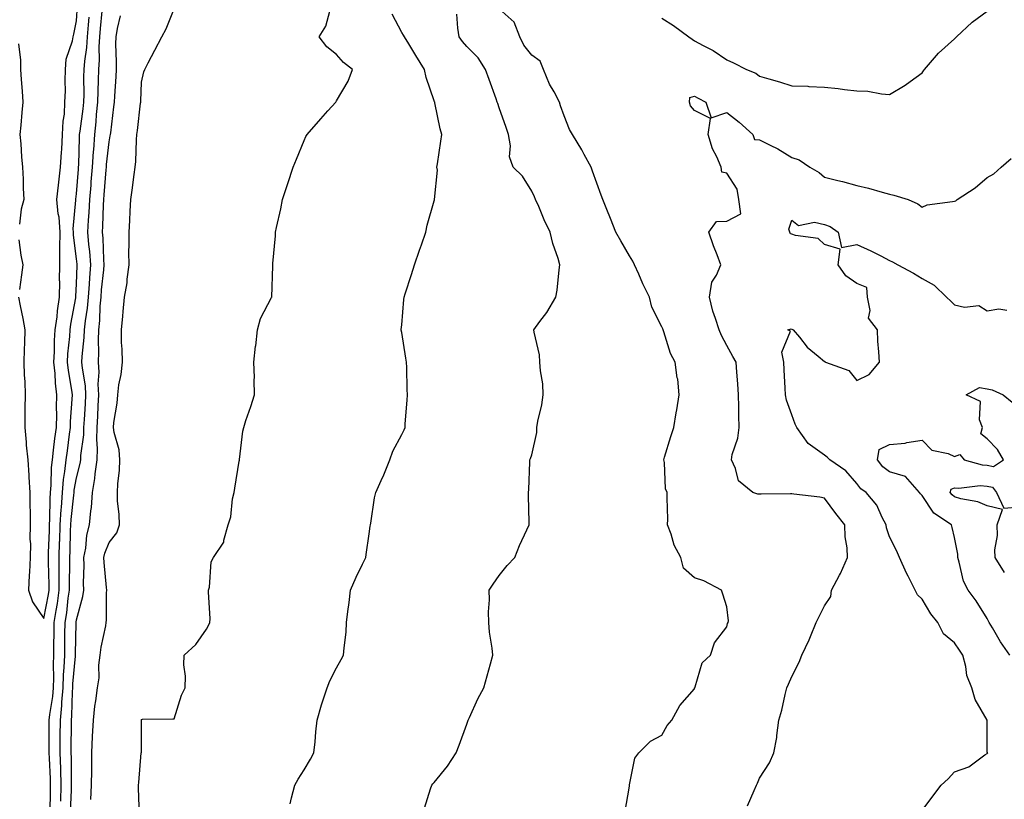
# Model space of a CAD drawing. Units: inches. Extents: x 939443 to 942083, y 7340138 to 7342778.
# Drawn here: x 941221 to 941523, y 7340378 to 7340617 of the extents above; entities that cross this region are included whole.
import ezdxf

# ---------------------------------------------------------------- set-up
doc = ezdxf.new("R2010")
doc.units = ezdxf.units.IN
doc.header["$MEASUREMENT"] = 0
doc.layers.add('Contour_93947340', color=7, linetype='Continuous', true_color=0xa22ed3)

msp = doc.modelspace()

# ---------------------------------------------------------------- linework, layer by layer
at = {"layer": 'Contour_93947340'}
for points in [[(941220.21, 7340531.92, 3318), (941220.72, 7340529.25, 3318), (941221.55, 7340525.42, 3318), (941222.18, 7340521.92, 3318), (941222.09, 7340517.87, 3318), (941221.98, 7340515.84, 3318), (941221.89, 7340511.92, 3318), (941221.96, 7340508.01, 3318), (941222.18, 7340506.05, 3318), (941222.25, 7340501.92, 3318), (941222.21, 7340497.76, 3318), (941222.21, 7340496.08, 3318), (941222.17, 7340491.92, 3318), (941222.56, 7340487.4, 3318), (941222.56, 7340486.43, 3318), (941223.04, 7340481.92, 3318), (941223.37, 7340477.24, 3318), (941223.39, 7340476.58, 3318), (941223.69, 7340471.92, 3318), (941223.71, 7340467.58, 3318), (941223.76, 7340466.21, 3318), (941223.78, 7340461.92, 3318), (941223.72, 7340457.59, 3318), (941223.87, 7340456.1, 3318), (941223.8, 7340451.92, 3318), (941223.59, 7340447.46, 3318), (941223.51, 7340446.46, 3318), (941223.3, 7340441.92, 3318), (941224.47, 7340438.34, 3318), (941228.05, 7340433.17, 3318), (941229.43, 7340440.55, 3318), (941229.62, 7340441.92, 3318), (941229.61, 7340443.48, 3318), (941229.43, 7340450.54, 3318), (941229.43, 7340451.92, 3318), (941229.48, 7340453.34, 3318), (941229.72, 7340460.25, 3318), (941229.78, 7340461.92, 3318), (941229.89, 7340463.76, 3318), (941229.97, 7340469.99, 3318), (941230.1, 7340471.92, 3318), (941230.31, 7340474.18, 3318), (941230.39, 7340479.57, 3318), (941230.65, 7340481.92, 3318), (941231.02, 7340484.88, 3318), (941231.43, 7340488.54, 3318), (941231.86, 7340491.92, 3318), (941231.97, 7340495.84, 3318), (941231.95, 7340498.03, 3318), (941232.05, 7340501.92, 3318), (941231.62, 7340505.5, 3318), (941231.49, 7340508.48, 3318), (941231.13, 7340511.92, 3318), (941231.29, 7340515.17, 3318), (941231.33, 7340518.64, 3318), (941231.52, 7340521.92, 3318), (941232.07, 7340525.94, 3318), (941232.24, 7340527.73, 3318), (941232.87, 7340531.92, 3318), (941232.88, 7340536.75, 3318), (941232.87, 7340537.1, 3318), (941232.89, 7340541.92, 3318), (941232.94, 7340546.81, 3318), (941232.97, 7340547, 3318), (941233, 7340551.92, 3318), (941232.68, 7340556.55, 3318), (941232.42, 7340557.55, 3318), (941232, 7340561.92, 3318), (941232.51, 7340566.38, 3318), (941232.63, 7340567.34, 3318), (941233.15, 7340571.92, 3318), (941233.46, 7340576.51, 3318), (941233.49, 7340577.36, 3318), (941233.77, 7340581.92, 3318), (941233.9, 7340586.07, 3318), (941234.35, 7340588.21, 3318), (941234.51, 7340591.92, 3318), (941234.62, 7340595.35, 3318), (941234.59, 7340598.46, 3318), (941234.7, 7340601.92, 3318), (941234.92, 7340605.05, 3318), (941236.87, 7340610.74, 3318), (941237.01, 7340611.92, 3318), (941237.21, 7340612.76, 3318), (941238.05, 7340616.88, 3318), (941238.37, 7340621.6, 3318)], [(941242.46, 7340377.51, 3314), (941242.65, 7340381.92, 3314), (941242.74, 7340386.6, 3314), (941242.73, 7340387.25, 3314), (941242.81, 7340391.92, 3314), (941243.02, 7340396.89, 3314), (941243.02, 7340396.94, 3314), (941243.24, 7340401.92, 3314), (941243.72, 7340406.25, 3314), (941244.04, 7340407.91, 3314), (941244.55, 7340411.92, 3314), (941245.03, 7340414.94, 3314), (941244.96, 7340418.83, 3314), (941245.33, 7340421.92, 3314), (941245.62, 7340424.35, 3314), (941247.03, 7340430.9, 3314), (941247.18, 7340431.92, 3314), (941247.3, 7340432.68, 3314), (941247.23, 7340441.09, 3314), (941247.33, 7340441.92, 3314), (941247.3, 7340442.67, 3314), (941246.53, 7340450.39, 3314), (941246.48, 7340451.92, 3314), (941246.74, 7340453.23, 3314), (941248.05, 7340456.54, 3314), (941250.41, 7340459.56, 3314), (941251.27, 7340461.92, 3314), (941251.22, 7340465.1, 3314), (941250.66, 7340469.32, 3314), (941250.61, 7340471.92, 3314), (941250.72, 7340474.59, 3314), (941251.25, 7340478.72, 3314), (941251.36, 7340481.92, 3314), (941251.12, 7340484.99, 3314), (941249.6, 7340490.37, 3314), (941249.43, 7340491.92, 3314), (941249.51, 7340493.38, 3314), (941250.59, 7340499.38, 3314), (941250.71, 7340501.92, 3314), (941251.1, 7340504.97, 3314), (941251.75, 7340508.21, 3314), (941252.16, 7340511.92, 3314), (941252.12, 7340515.99, 3314), (941251.92, 7340518.05, 3314), (941251.87, 7340521.92, 3314), (941252.25, 7340526.12, 3314), (941252.39, 7340527.58, 3314), (941252.78, 7340531.92, 3314), (941253.62, 7340536.36, 3314), (941253.62, 7340537.49, 3314), (941254.23, 7340541.92, 3314), (941254.16, 7340545.8, 3314), (941254.29, 7340548.16, 3314), (941254.21, 7340551.92, 3314), (941254.42, 7340555.55, 3314), (941254.53, 7340558.4, 3314), (941254.73, 7340561.92, 3314), (941255.19, 7340564.78, 3314), (941255.76, 7340569.63, 3314), (941256.11, 7340571.92, 3314), (941256.33, 7340573.64, 3314), (941256.45, 7340580.32, 3314), (941256.61, 7340581.92, 3314), (941256.77, 7340583.2, 3314), (941257.75, 7340591.62, 3314), (941257.79, 7340591.92, 3314), (941257.8, 7340592.17, 3314), (941258.05, 7340598.02, 3314), (941258.77, 7340601.2, 3314), (941259.04, 7340601.92, 3314), (941260.11, 7340603.98, 3314), (941262.13, 7340607.84, 3314), (941264.25, 7340611.92, 3314), (941265.58, 7340614.4, 3314), (941268.05, 7340620.6, 3314)], [(941406.62, 7340373.34, 3310), (941408.05, 7340381.63, 3310), (941408.09, 7340381.88, 3310), (941408.11, 7340381.92, 3310), (941408.14, 7340382.01, 3310), (941409.72, 7340390.26, 3310), (941410.96, 7340391.92, 3310), (941414.51, 7340395.46, 3310), (941418.05, 7340397.33, 3310), (941419.71, 7340400.26, 3310), (941421.11, 7340401.92, 3310), (941423.55, 7340406.42, 3310), (941428.05, 7340411.59, 3310), (941428.13, 7340411.84, 3310), (941428.17, 7340411.92, 3310), (941428.27, 7340412.15, 3310), (941430.44, 7340419.53, 3310), (941433.04, 7340421.92, 3310), (941434.27, 7340425.7, 3310), (941438.05, 7340430.58, 3310), (941438.28, 7340431.69, 3310), (941438.4, 7340431.92, 3310), (941438.56, 7340432.43, 3310), (941438.05, 7340436.73, 3310), (941436.78, 7340440.65, 3310), (941436.36, 7340441.92, 3310), (941430.91, 7340444.78, 3310), (941428.05, 7340445.67, 3310), (941424.74, 7340448.61, 3310), (941423.9, 7340451.92, 3310), (941421.87, 7340455.74, 3310), (941420.87, 7340459.1, 3310), (941419.77, 7340461.92, 3310), (941419.84, 7340463.71, 3310), (941419.66, 7340470.31, 3310), (941419.73, 7340471.92, 3310), (941419.17, 7340473.04, 3310), (941418.85, 7340481.11, 3310), (941418.65, 7340481.92, 3310), (941418.91, 7340482.78, 3310), (941420.84, 7340489.13, 3310), (941421.74, 7340491.92, 3310), (941422.48, 7340496.35, 3310), (941422.68, 7340497.29, 3310), (941423.38, 7340501.92, 3310), (941422.91, 7340506.78, 3310), (941422.8, 7340507.18, 3310), (941422.12, 7340511.92, 3310), (941420.71, 7340514.58, 3310), (941418.65, 7340521.32, 3310), (941418.41, 7340521.92, 3310), (941418.31, 7340522.18, 3310), (941418.05, 7340522.81, 3310), (941414.95, 7340528.82, 3310), (941414.21, 7340531.92, 3310), (941412.19, 7340536.06, 3310), (941410.98, 7340539, 3310), (941409.68, 7340541.92, 3310), (941409.13, 7340543, 3310), (941408.05, 7340544.64, 3310), (941405.42, 7340549.29, 3310), (941403.92, 7340551.92, 3310), (941402.28, 7340556.15, 3310), (941401.12, 7340558.86, 3310), (941399.85, 7340561.92, 3310), (941399.38, 7340563.25, 3310), (941398.05, 7340566.99, 3310), (941396.76, 7340570.63, 3310), (941396.29, 7340571.92, 3310), (941394.15, 7340575.82, 3310), (941393.39, 7340577.27, 3310), (941390.53, 7340581.92, 3310), (941389.6, 7340583.47, 3310), (941388.05, 7340587.68, 3310), (941386.91, 7340590.78, 3310), (941386.55, 7340591.92, 3310), (941384.9, 7340595.07, 3310), (941383.54, 7340597.4, 3310), (941381.7, 7340601.92, 3310), (941380.65, 7340604.51, 3310), (941378.05, 7340606.37, 3310), (941375.56, 7340609.43, 3310), (941374.37, 7340611.92, 3310), (941372.62, 7340616.5, 3310), (941368.05, 7340620.61, 3310)], [(941229.95, 7340373.82, 3317), (941230.05, 7340379.92, 3317), (941230.1, 7340381.92, 3317), (941230.05, 7340383.92, 3317), (941229.74, 7340390.24, 3317), (941229.69, 7340391.92, 3317), (941229.69, 7340393.57, 3317), (941229.66, 7340400.31, 3317), (941229.66, 7340401.92, 3317), (941229.84, 7340403.71, 3317), (941230.76, 7340409.21, 3317), (941230.99, 7340411.92, 3317), (941231.09, 7340414.96, 3317), (941230.97, 7340419, 3317), (941231.07, 7340421.92, 3317), (941231.12, 7340424.99, 3317), (941231.15, 7340428.82, 3317), (941231.18, 7340431.92, 3317), (941231.76, 7340435.64, 3317), (941232.17, 7340437.8, 3317), (941232.76, 7340441.92, 3317), (941232.74, 7340446.61, 3317), (941232.73, 7340447.25, 3317), (941232.71, 7340451.92, 3317), (941232.87, 7340456.74, 3317), (941232.88, 7340457.09, 3317), (941233.05, 7340461.92, 3317), (941233.32, 7340466.64, 3317), (941233.39, 7340467.27, 3317), (941233.7, 7340471.92, 3317), (941234.07, 7340475.9, 3317), (941234.51, 7340478.38, 3317), (941234.9, 7340481.92, 3317), (941235.24, 7340484.73, 3317), (941235.94, 7340489.81, 3317), (941236.2, 7340491.92, 3317), (941236.25, 7340493.71, 3317), (941236.73, 7340500.6, 3317), (941236.77, 7340501.92, 3317), (941236.59, 7340503.37, 3317), (941235.54, 7340509.41, 3317), (941235.28, 7340511.92, 3317), (941235.41, 7340514.56, 3317), (941235.95, 7340519.82, 3317), (941236.07, 7340521.92, 3317), (941236.31, 7340523.66, 3317), (941237.84, 7340531.71, 3317), (941237.87, 7340531.92, 3317), (941237.87, 7340532.1, 3317), (941238.05, 7340536.06, 3317), (941238.25, 7340541.72, 3317), (941238.26, 7340541.92, 3317), (941238.25, 7340542.12, 3317), (941238.05, 7340543.76, 3317), (941237.12, 7340551, 3317), (941237.13, 7340551.92, 3317), (941237.06, 7340552.91, 3317), (941237.87, 7340561.74, 3317), (941237.85, 7340561.92, 3317), (941237.87, 7340562.1, 3317), (941238.05, 7340563.72, 3317), (941238.65, 7340571.32, 3317), (941238.69, 7340571.92, 3317), (941238.74, 7340572.61, 3317), (941238.95, 7340581.02, 3317), (941239.02, 7340581.92, 3317), (941239.13, 7340583, 3317), (941240.13, 7340589.84, 3317), (941240.34, 7340591.92, 3317), (941240.38, 7340594.25, 3317), (941240.35, 7340599.62, 3317), (941240.38, 7340601.92, 3317), (941240.58, 7340604.45, 3317), (941241.25, 7340608.71, 3317), (941241.46, 7340611.92, 3317), (941241.77, 7340615.64, 3317), (941241.94, 7340618.04, 3317)], [(941233.2, 7340377.06, 3316), (941233.32, 7340381.92, 3316), (941233.19, 7340386.78, 3316), (941233.19, 7340387.06, 3316), (941233.05, 7340391.92, 3316), (941233.07, 7340396.9, 3316), (941233.07, 7340396.94, 3316), (941233.09, 7340401.92, 3316), (941233.54, 7340406.43, 3316), (941233.56, 7340407.42, 3316), (941233.94, 7340411.92, 3316), (941234.07, 7340415.91, 3316), (941234.28, 7340418.15, 3316), (941234.42, 7340421.92, 3316), (941234.47, 7340425.5, 3316), (941234.51, 7340428.39, 3316), (941234.56, 7340431.92, 3316), (941235.03, 7340434.94, 3316), (941235.53, 7340439.41, 3316), (941235.89, 7340441.92, 3316), (941235.89, 7340444.08, 3316), (941236, 7340449.86, 3316), (941235.99, 7340451.92, 3316), (941236.06, 7340453.91, 3316), (941236.25, 7340460.12, 3316), (941236.31, 7340461.92, 3316), (941236.41, 7340463.56, 3316), (941237.24, 7340471.11, 3316), (941237.3, 7340471.92, 3316), (941237.36, 7340472.61, 3316), (941238.05, 7340476.42, 3316), (941239.18, 7340480.78, 3316), (941239.35, 7340481.92, 3316), (941239.39, 7340483.26, 3316), (941240.31, 7340489.66, 3316), (941240.35, 7340491.92, 3316), (941240.49, 7340494.36, 3316), (941240.78, 7340499.18, 3316), (941240.94, 7340501.92, 3316), (941240.81, 7340504.68, 3316), (941239.85, 7340510.13, 3316), (941239.74, 7340511.92, 3316), (941239.81, 7340513.67, 3316), (941240.45, 7340519.52, 3316), (941240.53, 7340521.92, 3316), (941240.82, 7340524.69, 3316), (941241.45, 7340528.52, 3316), (941241.76, 7340531.92, 3316), (941242.03, 7340535.91, 3316), (941242.1, 7340537.86, 3316), (941242.42, 7340541.92, 3316), (941242.11, 7340545.98, 3316), (941241.86, 7340548.11, 3316), (941241.56, 7340551.92, 3316), (941241.77, 7340555.64, 3316), (941241.97, 7340558, 3316), (941242.18, 7340561.92, 3316), (941242.53, 7340566.4, 3316), (941242.61, 7340567.36, 3316), (941242.97, 7340571.92, 3316), (941243.27, 7340576.7, 3316), (941243.33, 7340577.2, 3316), (941243.66, 7340581.92, 3316), (941244.1, 7340585.87, 3316), (941244.25, 7340588.13, 3316), (941244.65, 7340591.92, 3316), (941244.7, 7340595.27, 3316), (941244.82, 7340598.69, 3316), (941244.87, 7340601.92, 3316), (941245.09, 7340604.87, 3316), (941245.01, 7340608.88, 3316), (941245.21, 7340611.92, 3316), (941245.42, 7340614.55, 3316), (941245.95, 7340619.83, 3316)], [(941236.25, 7340373.71, 3315), (941236.5, 7340380.37, 3315), (941236.54, 7340381.92, 3315), (941236.5, 7340383.47, 3315), (941236.47, 7340390.33, 3315), (941236.42, 7340391.92, 3315), (941236.43, 7340393.55, 3315), (941236.52, 7340400.38, 3315), (941236.52, 7340401.92, 3315), (941236.65, 7340403.31, 3315), (941236.77, 7340410.64, 3315), (941236.88, 7340411.92, 3315), (941236.92, 7340413.05, 3315), (941237.75, 7340421.62, 3315), (941237.76, 7340421.92, 3315), (941237.77, 7340422.21, 3315), (941237.94, 7340431.82, 3315), (941237.94, 7340431.92, 3315), (941237.96, 7340432.01, 3315), (941238.05, 7340432.81, 3315), (941240.03, 7340439.94, 3315), (941240.27, 7340441.92, 3315), (941240.19, 7340444.06, 3315), (941240.4, 7340449.57, 3315), (941240.34, 7340451.92, 3315), (941240.9, 7340454.78, 3315), (941241.18, 7340458.79, 3315), (941242.05, 7340461.92, 3315), (941242.44, 7340466.31, 3315), (941242.67, 7340467.3, 3315), (941242.97, 7340471.92, 3315), (941243.73, 7340476.23, 3315), (941243.82, 7340477.69, 3315), (941244.43, 7340481.92, 3315), (941244.53, 7340485.44, 3315), (941244.28, 7340488.15, 3315), (941244.37, 7340491.92, 3315), (941244.56, 7340495.41, 3315), (941244.71, 7340498.59, 3315), (941244.9, 7340501.92, 3315), (941244.75, 7340505.23, 3315), (941245.02, 7340508.89, 3315), (941244.85, 7340511.92, 3315), (941244.96, 7340515.01, 3315), (941244.82, 7340518.69, 3315), (941244.92, 7340521.92, 3315), (941245.22, 7340524.75, 3315), (941245.35, 7340529.22, 3315), (941245.6, 7340531.92, 3315), (941245.76, 7340534.21, 3315), (941246.45, 7340540.32, 3315), (941246.58, 7340541.92, 3315), (941246.46, 7340543.52, 3315), (941246.2, 7340550.08, 3315), (941246.06, 7340551.92, 3315), (941246.17, 7340553.8, 3315), (941246.36, 7340560.23, 3315), (941246.45, 7340561.92, 3315), (941246.57, 7340563.4, 3315), (941247.18, 7340571.05, 3315), (941247.25, 7340571.92, 3315), (941247.3, 7340572.68, 3315), (941248.05, 7340579.65, 3315), (941248.45, 7340581.51, 3315), (941248.5, 7340581.92, 3315), (941248.56, 7340582.43, 3315), (941249.55, 7340590.41, 3315), (941249.74, 7340591.92, 3315), (941249.84, 7340593.71, 3315), (941250.23, 7340599.74, 3315), (941250.34, 7340601.92, 3315), (941250.4, 7340604.27, 3315), (941250.16, 7340609.81, 3315), (941250.22, 7340611.92, 3315), (941250.7, 7340614.57, 3315), (941251.57, 7340618.4, 3315)], [(941257.42, 7340372.56, 3313), (941257.12, 7340381, 3313), (941257.09, 7340381.92, 3313), (941257.19, 7340382.78, 3313), (941257.97, 7340391.85, 3313), (941257.99, 7340391.98, 3313), (941258.01, 7340401.88, 3313), (941258.01, 7340401.92, 3313), (941258.02, 7340401.95, 3313), (941258.05, 7340402.17, 3313), (941258.31, 7340402.19, 3313), (941267.64, 7340402.33, 3313), (941268.05, 7340402.34, 3313), (941270.33, 7340409.64, 3313), (941271.5, 7340411.92, 3313), (941271.56, 7340415.42, 3313), (941271.04, 7340418.93, 3313), (941271.13, 7340421.92, 3313), (941274.76, 7340425.21, 3313), (941278.05, 7340429.94, 3313), (941278.76, 7340431.21, 3313), (941279.09, 7340431.92, 3313), (941279.2, 7340433.07, 3313), (941278.6, 7340441.38, 3313), (941278.67, 7340441.92, 3313), (941278.94, 7340442.81, 3313), (941279.41, 7340450.57, 3313), (941280.2, 7340451.92, 3313), (941283.34, 7340456.63, 3313), (941283.35, 7340457.22, 3313), (941284.72, 7340461.92, 3313), (941285.52, 7340464.45, 3313), (941286.07, 7340469.94, 3313), (941286.52, 7340471.92, 3313), (941286.75, 7340473.21, 3313), (941288.05, 7340481.58, 3313), (941288.16, 7340481.81, 3313), (941288.14, 7340481.92, 3313), (941288.16, 7340482.03, 3313), (941289.18, 7340490.79, 3313), (941289.47, 7340491.92, 3313), (941290.15, 7340494.01, 3313), (941291.65, 7340498.31, 3313), (941292.76, 7340501.92, 3313), (941292.66, 7340506.52, 3313), (941292.74, 7340507.24, 3313), (941292.63, 7340511.92, 3313), (941293.14, 7340516.84, 3313), (941293.16, 7340517.03, 3313), (941293.69, 7340521.92, 3313), (941294.63, 7340525.34, 3313), (941298.05, 7340531.85, 3313), (941298.07, 7340531.91, 3313), (941298.07, 7340531.94, 3313), (941298.39, 7340541.58, 3313), (941298.41, 7340541.92, 3313), (941298.42, 7340542.3, 3313), (941299.2, 7340550.77, 3313), (941299.22, 7340551.92, 3313), (941299.53, 7340553.4, 3313), (941300.86, 7340559.11, 3313), (941301.42, 7340561.92, 3313), (941303.05, 7340566.92, 3313), (941304.69, 7340571.92, 3313), (941305.67, 7340574.31, 3313), (941308.05, 7340580.13, 3313), (941308.61, 7340581.36, 3313), (941308.98, 7340581.92, 3313), (941313.17, 7340586.8, 3313), (941315.3, 7340589.17, 3313), (941317.78, 7340591.92, 3313), (941317.87, 7340592.1, 3313), (941318.05, 7340592.33, 3313), (941321.59, 7340598.38, 3313), (941322.91, 7340601.92, 3313), (941320.2, 7340604.07, 3313), (941318.05, 7340606.48, 3313), (941315, 7340608.87, 3313), (941312.65, 7340611.92, 3313), (941314.72, 7340615.25, 3313), (941315.98, 7340619.84, 3313)], [(941303.74, 7340376.23, 3312), (941304.18, 7340378.05, 3312), (941305.18, 7340381.92, 3312), (941306.2, 7340383.77, 3312), (941308.05, 7340386.66, 3312), (941310.03, 7340389.94, 3312), (941311.04, 7340391.92, 3312), (941311.42, 7340395.29, 3312), (941311.61, 7340398.36, 3312), (941312.07, 7340401.92, 3312), (941313.35, 7340406.62, 3312), (941313.71, 7340407.58, 3312), (941315.09, 7340411.92, 3312), (941315.95, 7340414.02, 3312), (941318.05, 7340418.01, 3312), (941319.45, 7340420.53, 3312), (941320.18, 7340421.92, 3312), (941320.33, 7340424.2, 3312), (941320.95, 7340429.02, 3312), (941321.12, 7340431.92, 3312), (941321.51, 7340435.38, 3312), (941321.88, 7340438.09, 3312), (941322.29, 7340441.92, 3312), (941324.09, 7340445.88, 3312), (941326.01, 7340449.87, 3312), (941326.97, 7340451.92, 3312), (941327.17, 7340452.8, 3312), (941328.05, 7340459.24, 3312), (941328.4, 7340461.57, 3312), (941328.46, 7340461.92, 3312), (941328.58, 7340462.45, 3312), (941329.69, 7340470.28, 3312), (941330.12, 7340471.92, 3312), (941331.76, 7340475.63, 3312), (941332.59, 7340477.38, 3312), (941334.36, 7340481.92, 3312), (941335.37, 7340484.6, 3312), (941338.05, 7340489.73, 3312), (941338.79, 7340491.18, 3312), (941339.07, 7340491.92, 3312), (941339.11, 7340492.99, 3312), (941339.71, 7340500.26, 3312), (941339.79, 7340501.92, 3312), (941339.72, 7340503.59, 3312), (941339.6, 7340510.37, 3312), (941339.54, 7340511.92, 3312), (941339.33, 7340513.2, 3312), (941338.05, 7340521.08, 3312), (941337.92, 7340521.8, 3312), (941337.91, 7340521.92, 3312), (941337.92, 7340522.04, 3312), (941338.05, 7340523.4, 3312), (941338.75, 7340531.22, 3312), (941338.79, 7340531.92, 3312), (941339.13, 7340533.01, 3312), (941341.09, 7340538.88, 3312), (941342.01, 7340541.92, 3312), (941343.57, 7340546.4, 3312), (941344.12, 7340548, 3312), (941345.5, 7340551.92, 3312), (941345.9, 7340554.07, 3312), (941348.05, 7340561.56, 3312), (941348.13, 7340561.84, 3312), (941348.16, 7340561.92, 3312), (941348.14, 7340562.01, 3312), (941349.02, 7340570.95, 3312), (941348.88, 7340571.92, 3312), (941349.03, 7340572.9, 3312), (941350.11, 7340579.86, 3312), (941350.4, 7340581.92, 3312), (941349.84, 7340583.71, 3312), (941348.26, 7340591.72, 3312), (941348.2, 7340591.92, 3312), (941348.16, 7340592.03, 3312), (941348.05, 7340592.31, 3312), (941345.58, 7340599.44, 3312), (941345.05, 7340601.92, 3312), (941342.4, 7340606.27, 3312), (941340.21, 7340609.76, 3312), (941338.86, 7340611.92, 3312), (941338.63, 7340612.5, 3312), (941338.05, 7340613.32, 3312), (941335.1, 7340618.97, 3312)], [(941345.04, 7340374.93, 3311), (941346.94, 7340380.81, 3311), (941347.3, 7340381.92, 3311), (941347.65, 7340382.32, 3311), (941348.05, 7340382.73, 3311), (941352.17, 7340387.8, 3311), (941354.81, 7340391.92, 3311), (941355.76, 7340394.21, 3311), (941358.05, 7340400.67, 3311), (941358.38, 7340401.59, 3311), (941358.49, 7340401.92, 3311), (941358.89, 7340402.76, 3311), (941361.49, 7340408.48, 3311), (941363.31, 7340411.92, 3311), (941364.36, 7340415.61, 3311), (941365.34, 7340419.21, 3311), (941366.1, 7340421.92, 3311), (941365.88, 7340424.09, 3311), (941365.09, 7340428.96, 3311), (941364.82, 7340431.92, 3311), (941364.75, 7340435.22, 3311), (941365.04, 7340438.91, 3311), (941364.95, 7340441.92, 3311), (941366.22, 7340443.75, 3311), (941368.05, 7340446.4, 3311), (941370.47, 7340449.5, 3311), (941372.86, 7340451.92, 3311), (941374.31, 7340455.66, 3311), (941376.56, 7340460.42, 3311), (941377.21, 7340461.92, 3311), (941377.22, 7340462.75, 3311), (941376.99, 7340470.86, 3311), (941377.01, 7340471.92, 3311), (941377.15, 7340472.82, 3311), (941377.42, 7340481.28, 3311), (941377.49, 7340481.92, 3311), (941377.66, 7340482.32, 3311), (941378.05, 7340483.52, 3311), (941379.6, 7340490.37, 3311), (941379.63, 7340491.92, 3311), (941379.95, 7340493.82, 3311), (941381.12, 7340498.86, 3311), (941381.56, 7340501.92, 3311), (941381.41, 7340505.27, 3311), (941380.68, 7340509.29, 3311), (941380.52, 7340511.92, 3311), (941380.39, 7340514.26, 3311), (941378.76, 7340521.2, 3311), (941378.71, 7340521.92, 3311), (941380.57, 7340524.44, 3311), (941382.72, 7340527.25, 3311), (941385.48, 7340531.92, 3311), (941385.86, 7340534.11, 3311), (941386.46, 7340540.33, 3311), (941386.7, 7340541.92, 3311), (941386.17, 7340543.8, 3311), (941384.57, 7340548.44, 3311), (941383.74, 7340551.92, 3311), (941381.82, 7340555.69, 3311), (941380.18, 7340559.79, 3311), (941379.24, 7340561.92, 3311), (941378.89, 7340562.76, 3311), (941378.05, 7340564.48, 3311), (941375.24, 7340569.11, 3311), (941372.36, 7340571.92, 3311), (941371.22, 7340575.09, 3311), (941371.49, 7340578.48, 3311), (941370.85, 7340581.92, 3311), (941370.22, 7340584.09, 3311), (941368.05, 7340590.16, 3311), (941367.58, 7340591.45, 3311), (941367.42, 7340591.92, 3311), (941367.07, 7340592.9, 3311), (941364.96, 7340598.83, 3311), (941363.86, 7340601.92, 3311), (941361.6, 7340605.47, 3311), (941358.05, 7340608.95, 3311), (941356.7, 7340610.57, 3311), (941355.76, 7340611.92, 3311), (941355.35, 7340614.62, 3311), (941355.05, 7340618.92, 3311)], [(941418.05, 7340617.66, 3310), (941421.61, 7340615.48, 3310), (941426.34, 7340611.92, 3310), (941427.34, 7340611.2, 3310), (941428.05, 7340610.68, 3310), (941430.72, 7340609.25, 3310), (941433.86, 7340607.73, 3310), (941438.05, 7340604.93, 3310), (941440.09, 7340603.96, 3310), (941444.11, 7340601.92, 3310), (941446.94, 7340600.8, 3310), (941448.05, 7340599.88, 3310), (941450.95, 7340599.02, 3310), (941454.21, 7340598.08, 3310), (941458.05, 7340596.92, 3310), (941462.89, 7340596.76, 3310), (941463.27, 7340596.69, 3310), (941468.05, 7340596.48, 3310), (941472.24, 7340596.1, 3310), (941474.18, 7340595.79, 3310), (941478.05, 7340595.4, 3310), (941481.37, 7340595.24, 3310), (941485.57, 7340594.4, 3310), (941488.05, 7340594.24, 3310), (941492.84, 7340597.12, 3310), (941494.41, 7340598.27, 3310), (941498.05, 7340600.88, 3310), (941498.51, 7340601.46, 3310), (941498.84, 7340601.92, 3310), (941503.09, 7340606.89, 3310), (941508.05, 7340611.39, 3310), (941508.32, 7340611.65, 3310), (941508.65, 7340611.92, 3310), (941513.49, 7340616.48, 3310), (941518.05, 7340619.89, 3310)], [(941220.19, 7340609.78, 3318), (941220.88, 7340604.76, 3318), (941220.85, 7340601.92, 3318), (941221.08, 7340598.89, 3318), (941221.34, 7340595.21, 3318), (941221.59, 7340591.92, 3318), (941221.22, 7340588.75, 3318), (941220.97, 7340584.84, 3318), (941220.67, 7340581.92, 3318), (941220.92, 7340579.04, 3318), (941221.17, 7340575.04, 3318), (941221.47, 7340571.92, 3318), (941221.7, 7340568.26, 3318), (941221.61, 7340565.49, 3318), (941221.9, 7340561.92, 3318), (941221, 7340558.97, 3318), (941220.53, 7340554.4, 3318)], [(941444.4, 7340375.58, 3309), (941446.44, 7340380.31, 3309), (941447.16, 7340381.92, 3309), (941447.43, 7340382.54, 3309), (941448.05, 7340384.09, 3309), (941451.16, 7340388.82, 3309), (941452.44, 7340391.92, 3309), (941453.4, 7340396.57, 3309), (941453.38, 7340397.25, 3309), (941454.04, 7340401.92, 3309), (941454.98, 7340404.99, 3309), (941455.96, 7340409.84, 3309), (941456.52, 7340411.92, 3309), (941457.01, 7340412.95, 3309), (941458.05, 7340415.37, 3309), (941460.25, 7340419.72, 3309), (941461.09, 7340421.92, 3309), (941463.36, 7340426.61, 3309), (941463.74, 7340427.61, 3309), (941465.54, 7340431.92, 3309), (941466.36, 7340433.61, 3309), (941468.05, 7340437.09, 3309), (941470, 7340439.96, 3309), (941470.23, 7340441.92, 3309), (941472.63, 7340446.5, 3309), (941472.93, 7340447.04, 3309), (941475.17, 7340451.92, 3309), (941475.06, 7340454.91, 3309), (941474.46, 7340458.33, 3309), (941474.36, 7340461.92, 3309), (941471.54, 7340465.41, 3309), (941468.05, 7340470.12, 3309), (941466.62, 7340470.5, 3309), (941458.61, 7340471.37, 3309), (941458.05, 7340471.48, 3309), (941457.58, 7340471.45, 3309), (941448.57, 7340471.41, 3309), (941448.05, 7340471.37, 3309), (941447.53, 7340471.4, 3309), (941446.04, 7340471.92, 3309), (941441.6, 7340475.47, 3309), (941440.66, 7340479.31, 3309), (941439.42, 7340481.92, 3309), (941439.71, 7340483.58, 3309), (941441.36, 7340488.61, 3309), (941441.77, 7340491.92, 3309), (941441.68, 7340495.55, 3309), (941441.72, 7340498.25, 3309), (941441.64, 7340501.92, 3309), (941441.39, 7340505.26, 3309), (941441.12, 7340508.86, 3309), (941440.88, 7340511.92, 3309), (941439.83, 7340513.69, 3309), (941438.05, 7340517.13, 3309), (941436.34, 7340520.21, 3309), (941435.63, 7340521.92, 3309), (941434.56, 7340525.41, 3309), (941433.74, 7340527.61, 3309), (941432.66, 7340531.92, 3309), (941433.43, 7340536.53, 3309), (941434.84, 7340538.71, 3309), (941436.14, 7340541.92, 3309), (941435.01, 7340544.96, 3309), (941433.88, 7340547.75, 3309), (941432.52, 7340551.92, 3309), (941434.8, 7340555.18, 3309), (941438.05, 7340555.32, 3309), (941442.37, 7340557.6, 3309), (941441.76, 7340561.92, 3309), (941441.24, 7340565.11, 3309), (941438.05, 7340570.09, 3309), (941436.51, 7340570.38, 3309), (941436.27, 7340571.92, 3309), (941434.94, 7340575.03, 3309), (941433.67, 7340577.53, 3309), (941432.26, 7340581.92, 3309), (941432.96, 7340586.83, 3309), (941428.05, 7340589.27, 3309), (941426.86, 7340590.72, 3309), (941426.55, 7340591.92, 3309), (941426.67, 7340593.3, 3309), (941428.05, 7340593.7, 3309), (941429.23, 7340593.1, 3309), (941431.56, 7340591.92, 3309), (941433.19, 7340587.05, 3309), (941438.05, 7340588.66, 3309), (941441.85, 7340585.72, 3309), (941446.01, 7340581.92, 3309), (941446.53, 7340580.4, 3309), (941448.05, 7340580.34, 3309), (941451.31, 7340578.66, 3309), (941453.67, 7340577.54, 3309), (941458.05, 7340574.88, 3309), (941460.26, 7340574.13, 3309), (941463.56, 7340571.92, 3309), (941466.41, 7340570.28, 3309), (941468.05, 7340568.87, 3309), (941472.15, 7340567.82, 3309), (941473.62, 7340567.49, 3309), (941478.05, 7340566.24, 3309), (941481.55, 7340565.42, 3309), (941485.8, 7340564.17, 3309), (941488.05, 7340563.59, 3309), (941489.39, 7340563.25, 3309), (941493.76, 7340561.92, 3309), (941496.81, 7340560.68, 3309), (941498.05, 7340559.65, 3309), (941499.63, 7340560.34, 3309), (941507.44, 7340561.31, 3309), (941508.05, 7340561.49, 3309), (941508.43, 7340561.54, 3309), (941508.87, 7340561.92, 3309), (941514.43, 7340565.54, 3309), (941518.05, 7340568.76, 3309), (941520.17, 7340569.8, 3309), (941522.4, 7340571.92, 3309), (941525.44, 7340574.53, 3309)], [(941498.05, 7340374.13, 3308), (941501.38, 7340378.59, 3308), (941503.92, 7340381.92, 3308), (941506.07, 7340383.9, 3308), (941508.05, 7340386.09, 3308), (941512.41, 7340387.56, 3308), (941517.4, 7340391.27, 3308), (941518.05, 7340391.68, 3308), (941518.2, 7340391.77, 3308), (941518.27, 7340391.92, 3308), (941518.13, 7340392, 3308), (941518.07, 7340401.9, 3308), (941518.05, 7340401.94, 3308), (941514.37, 7340408.24, 3308), (941513.41, 7340411.92, 3308), (941511.8, 7340415.67, 3308), (941511.54, 7340418.44, 3308), (941510.6, 7340421.92, 3308), (941509.57, 7340423.45, 3308), (941508.05, 7340425.75, 3308), (941504.62, 7340428.49, 3308), (941502.86, 7340431.92, 3308), (941500.75, 7340434.62, 3308), (941498.05, 7340439.17, 3308), (941496.61, 7340440.48, 3308), (941495.94, 7340441.92, 3308), (941493.78, 7340446.19, 3308), (941493.27, 7340447.14, 3308), (941491.11, 7340451.92, 3308), (941490.25, 7340454.12, 3308), (941488.05, 7340458.27, 3308), (941487.16, 7340461.03, 3308), (941486.98, 7340461.92, 3308), (941485.76, 7340464.21, 3308), (941484.15, 7340468.03, 3308), (941480.89, 7340471.92, 3308), (941479.2, 7340473.07, 3308), (941478.05, 7340474.67, 3308), (941474.65, 7340478.52, 3308), (941469.72, 7340481.92, 3308), (941468.86, 7340482.73, 3308), (941468.05, 7340483.35, 3308), (941463.08, 7340486.95, 3308), (941459.56, 7340491.92, 3308), (941459.09, 7340492.96, 3308), (941458.05, 7340495.73, 3308), (941456.41, 7340500.27, 3308), (941456.1, 7340501.92, 3308), (941455.97, 7340504, 3308), (941455.69, 7340509.56, 3308), (941455.53, 7340511.92, 3308), (941454.89, 7340515.09, 3308), (941457.61, 7340521.48, 3308), (941456.82, 7340521.92, 3308), (941457.8, 7340522.17, 3308), (941458.05, 7340522.06, 3308), (941458.17, 7340522.04, 3308), (941458.44, 7340521.92, 3308), (941460.37, 7340519.6, 3308), (941462.75, 7340516.62, 3308), (941466.14, 7340513.84, 3308), (941468.05, 7340512.2, 3308), (941468.26, 7340512.14, 3308), (941468.4, 7340511.92, 3308), (941475.53, 7340509.4, 3308), (941478.05, 7340506.3, 3308), (941481.81, 7340508.16, 3308), (941484.94, 7340511.92, 3308), (941484.8, 7340515.17, 3308), (941484.51, 7340518.38, 3308), (941484.38, 7340521.92, 3308), (941481.62, 7340525.49, 3308), (941482.15, 7340527.82, 3308), (941481.26, 7340531.92, 3308), (941481.03, 7340534.9, 3308), (941478.05, 7340536.19, 3308), (941474.62, 7340538.49, 3308), (941472.24, 7340541.92, 3308), (941472.84, 7340546.72, 3308), (941468.05, 7340548.14, 3308), (941466.13, 7340550, 3308), (941459.12, 7340550.85, 3308), (941458.05, 7340551.26, 3308), (941457.57, 7340551.45, 3308), (941457.4, 7340551.92, 3308), (941457.12, 7340552.85, 3308), (941458.05, 7340555.57, 3308), (941460.06, 7340553.93, 3308), (941465.02, 7340554.95, 3308), (941468.05, 7340554.25, 3308), (941469.77, 7340553.64, 3308), (941472.29, 7340551.92, 3308), (941473.29, 7340547.16, 3308), (941478.05, 7340548.18, 3308), (941482.35, 7340546.21, 3308), (941485.37, 7340544.6, 3308), (941488.05, 7340543.24, 3308), (941488.96, 7340542.83, 3308), (941490.61, 7340541.92, 3308), (941495.4, 7340539.27, 3308), (941498.05, 7340537.65, 3308), (941501.77, 7340535.64, 3308), (941505.61, 7340531.92, 3308), (941506.87, 7340530.73, 3308), (941508.05, 7340529.63, 3308), (941511.07, 7340528.91, 3308), (941515.48, 7340529.35, 3308), (941518.05, 7340527.75, 3308), (941521.65, 7340528.31, 3308), (941524.09, 7340527.97, 3308)], [(941220.35, 7340549.61, 3318), (941220.97, 7340544.84, 3318), (941221.5, 7340541.92, 3318), (941221.17, 7340538.79, 3318), (941220.48, 7340534.35, 3318)], [(941525, 7340421.92, 3307), (941522.17, 7340426.04, 3307), (941519.68, 7340430.28, 3307), (941518.68, 7340431.92, 3307), (941518.51, 7340432.38, 3307), (941518.05, 7340433.23, 3307), (941514.68, 7340438.56, 3307), (941512.2, 7340441.92, 3307), (941510.81, 7340444.68, 3307), (941509.52, 7340450.45, 3307), (941509.02, 7340451.92, 3307), (941509.06, 7340452.93, 3307), (941508.05, 7340458.07, 3307), (941507.3, 7340461.16, 3307), (941507.09, 7340461.92, 3307), (941501.65, 7340465.52, 3307), (941498.05, 7340470.98, 3307), (941497.58, 7340471.46, 3307), (941497.3, 7340471.92, 3307), (941492.98, 7340476.85, 3307), (941488.05, 7340478.25, 3307), (941485.96, 7340479.83, 3307), (941484.32, 7340481.92, 3307), (941484.83, 7340485.14, 3307), (941488.05, 7340486.69, 3307), (941492.89, 7340487.08, 3307), (941493.41, 7340487.29, 3307), (941498.05, 7340487.97, 3307), (941501.03, 7340484.9, 3307), (941506.12, 7340483.85, 3307), (941508.05, 7340483.01, 3307), (941509.68, 7340483.56, 3307), (941510.98, 7340481.92, 3307), (941516.51, 7340480.38, 3307), (941518.05, 7340480.27, 3307), (941520.04, 7340479.93, 3307), (941523.06, 7340481.92, 3307), (941521.27, 7340485.14, 3307), (941518.05, 7340488.37, 3307), (941516.09, 7340489.96, 3307), (941516.64, 7340491.92, 3307), (941515.76, 7340494.21, 3307), (941516, 7340499.87, 3307), (941511.6, 7340501.92, 3307), (941515.74, 7340504.23, 3307), (941518.05, 7340503.74, 3307), (941519.57, 7340503.44, 3307), (941522.98, 7340501.92, 3307), (941525.76, 7340499.63, 3307)], [(941523.4, 7340447.27, 3306), (941520.54, 7340451.92, 3306), (941520.42, 7340454.29, 3306), (941521.23, 7340458.74, 3306), (941521.13, 7340461.92, 3306), (941522.8, 7340466.67, 3306), (941518.05, 7340467.76, 3306), (941515.2, 7340469.07, 3306), (941510.02, 7340469.95, 3306), (941508.05, 7340470.56, 3306), (941507.27, 7340471.14, 3306), (941506.69, 7340471.92, 3306), (941507.06, 7340472.9, 3306), (941508.05, 7340473.36, 3306), (941509.36, 7340473.22, 3306), (941515.96, 7340474.01, 3306), (941518.05, 7340473.87, 3306), (941519.71, 7340473.59, 3306), (941520.95, 7340471.92, 3306), (941523.2, 7340467.07, 3306), (941528.05, 7340467.55, 3306)]]:
    msp.add_polyline3d(points, dxfattribs=at)

doc.saveas('drawing.dxf')
